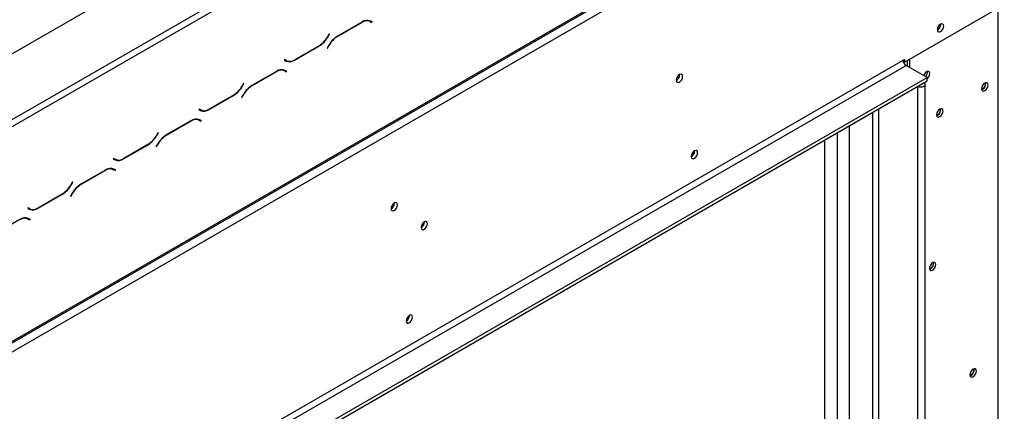
# Model space of a CAD drawing. Units: millimetres. Extents: x 170 to 4631, y 122 to 3644.
# Drawn here: x 4142 to 4606, y 1176 to 1360 of the extents above; entities that cross this region are included whole.
import ezdxf

# ---------------------------------------------------------------- set-up
doc = ezdxf.new("R2010")
doc.units = ezdxf.units.MM
doc.header["$LTSCALE"] = 18

msp = doc.modelspace()

# ---------------------------------------------------------------- linework, layer by layer
at = {"color": 7, "linetype": 'Continuous', "lineweight": 25}
for p, q in [((3581.703, 1022.897), (4573.773, 1595.607)), ((4132.892, 1310.068), (4492.456, 1517.64)), ((4134.307, 1307.619), (4493.87, 1515.191)), ((3606.037, 900.728), (4605.179, 1477.52)), ((3606.451, 901.643), (4605.593, 1478.436)), ((3610.694, 899.193), (4601.351, 1471.087)), ((4558.571, 1340.077), (4601.351, 1364.774)), ((4602.765, 912.655), (4602.765, 1365.835)), ((4305.873, 1359.802), (4306.141, 1359.667)), ((4306.141, 1359.667), (4306.848, 1359.259)), ((4307.017, 1359.392), (4306.885, 1359.468)), ((4307.725, 1358.983), (4306.907, 1359.456)), ((4302.907, 1359.06), (4291.329, 1352.376)), ((4291.388, 1352.247), (4302.848, 1358.863)), ((4306.848, 1359.259), (4307.625, 1358.81)), ((4306.917, 1359.218), (4307.017, 1359.392)), ((4307.017, 1359.392), (4307.725, 1358.983)), ((4307.625, 1358.81), (4307.725, 1358.983)), ((4575.612, 1357.958), (4575.61, 1358.037)), ((4287.472, 1353.45), (4286.695, 1352.105)), ((4286.754, 1351.975), (4287.572, 1353.392)), ((4287.572, 1353.392), (4287.472, 1353.45)), ((4287.472, 1353.45), (4287.572, 1353.392)), ((4271.177, 1341.069), (4282.754, 1347.753)), ((4282.695, 1347.882), (4271.235, 1341.266)), ((4287.329, 1348.154), (4286.511, 1346.737)), ((4286.511, 1346.737), (4286.611, 1346.679)), ((4286.611, 1346.679), (4287.388, 1348.025)), ((3654.181, 819.372), (4557.864, 1341.057)), ((4266.459, 1341.319), (4266.359, 1341.146)), ((4266.359, 1341.146), (4267.177, 1340.673)), ((4267.235, 1340.871), (4266.459, 1341.319)), ((4266.528, 1341.279), (4266.459, 1341.319)), ((4266.528, 1341.279), (4267.235, 1340.871)), ((4267.004, 1340.846), (4267.141, 1340.925)), ((4557.864, 1341.057), (4558.571, 1341.465)), ((4558.571, 1341.465), (4558.571, 1340.077)), ((4560.869, 1341.404), (4560.869, 1337.689)), ((3655.595, 816.923), (4559.278, 1338.608)), ((4265.568, 1336.534), (4265.836, 1336.399)), ((4265.836, 1336.399), (4266.543, 1335.991)), ((4557.953, 1340.434), (4558.571, 1340.077)), ((4569.177, 1332.893), (4559.278, 1338.608)), ((4559.808, 1340.792), (4559.808, 1338.302)), ((3665.495, 811.208), (4569.177, 1332.893)), ((4262.601, 1335.792), (4251.024, 1329.109)), ((4251.083, 1328.979), (4262.543, 1335.595)), ((4266.543, 1335.991), (4267.319, 1335.542)), ((4266.712, 1336.124), (4266.58, 1336.2)), ((4267.419, 1335.716), (4266.601, 1336.188)), ((4266.612, 1335.951), (4266.712, 1336.124)), ((4266.712, 1336.124), (4267.419, 1335.716)), ((4267.319, 1335.542), (4267.419, 1335.716)), ((4452.611, 1334.187), (4452.607, 1334.304)), ((4569.177, 1331.26), (4569.177, 1332.893)), ((3665.495, 809.575), (4569.177, 1331.26)), ((4247.167, 1330.182), (4246.39, 1328.837)), ((4246.449, 1328.707), (4247.267, 1330.124)), ((4247.267, 1330.124), (4247.167, 1330.182)), ((4247.167, 1330.182), (4247.267, 1330.124)), ((4568.328, 887.062), (4568.328, 1329.627)), ((4595.34, 1327.336), (4594.936, 1327.165)), ((4230.872, 1317.802), (4242.449, 1324.485)), ((4242.39, 1324.614), (4230.93, 1317.999)), ((4247.024, 1324.886), (4246.206, 1323.47)), ((4246.206, 1323.47), (4246.306, 1323.412)), ((4246.306, 1323.412), (4247.083, 1324.757)), ((4226.154, 1318.051), (4226.054, 1317.878)), ((4226.054, 1317.878), (4226.872, 1317.406)), ((4226.93, 1317.603), (4226.154, 1318.051)), ((4226.223, 1318.011), (4226.154, 1318.051)), ((4226.223, 1318.011), (4226.93, 1317.603)), ((4225.263, 1313.267), (4225.531, 1313.132)), ((4225.531, 1313.132), (4226.238, 1312.723)), ((4574.127, 1315.089), (4573.722, 1314.919)), ((4222.296, 1312.525), (4210.719, 1305.841)), ((4210.778, 1305.712), (4222.238, 1312.327)), ((4226.238, 1312.723), (4227.014, 1312.275)), ((4226.407, 1312.856), (4226.275, 1312.933)), ((4227.114, 1312.448), (4226.296, 1312.92)), ((4226.307, 1312.683), (4226.407, 1312.856)), ((4226.407, 1312.856), (4227.114, 1312.448)), ((4227.014, 1312.275), (4227.114, 1312.448)), ((4206.862, 1306.914), (4206.085, 1305.569)), ((4206.144, 1305.44), (4206.962, 1306.857)), ((4206.962, 1306.857), (4206.862, 1306.914)), ((4206.862, 1306.914), (4206.962, 1306.857)), ((4190.567, 1294.534), (4202.144, 1301.217)), ((4202.085, 1301.347), (4190.625, 1294.731)), ((4206.719, 1301.619), (4205.901, 1300.202)), ((4205.901, 1300.202), (4206.001, 1300.144)), ((4206.001, 1300.144), (4206.778, 1301.489)), ((4520.988, 893.981), (4520.988, 1303.441)), ((4185.849, 1294.784), (4185.749, 1294.611)), ((4185.749, 1294.611), (4186.567, 1294.138)), ((4186.625, 1294.335), (4185.849, 1294.784)), ((4185.918, 1294.743), (4185.849, 1294.784)), ((4185.918, 1294.743), (4186.625, 1294.335)), ((4459.611, 1298.3), (4459.611, 1298.34)), ((4459.682, 1298.259), (4459.678, 1298.376)), ((4184.957, 1289.999), (4185.226, 1289.864)), ((4185.226, 1289.864), (4185.933, 1289.456)), ((4181.991, 1289.257), (4170.414, 1282.574)), ((4170.473, 1282.444), (4181.933, 1289.06)), ((4185.933, 1289.456), (4186.709, 1289.007)), ((4186.102, 1289.589), (4185.97, 1289.665)), ((4186.809, 1289.18), (4185.991, 1289.653)), ((4186.002, 1289.416), (4186.102, 1289.589)), ((4186.102, 1289.589), (4186.809, 1289.18)), ((4186.709, 1289.007), (4186.809, 1289.18)), ((4166.557, 1283.647), (4165.78, 1282.302)), ((4165.839, 1282.172), (4166.657, 1283.589)), ((4166.657, 1283.589), (4166.557, 1283.647)), ((4166.557, 1283.647), (4166.657, 1283.589)), ((4150.262, 1271.266), (4161.839, 1277.95)), ((4161.78, 1278.079), (4150.32, 1271.464)), ((4166.414, 1278.351), (4165.596, 1276.934)), ((4165.596, 1276.934), (4165.696, 1276.877)), ((4165.696, 1276.877), (4166.473, 1278.222)), ((4145.544, 1271.516), (4145.444, 1271.343)), ((4145.444, 1271.343), (4146.262, 1270.871)), ((4145.613, 1271.476), (4145.543, 1271.516)), ((4146.32, 1271.068), (4145.544, 1271.516)), ((4145.613, 1271.476), (4146.32, 1271.068)), ((4318.26, 1273.694), (4318.257, 1273.811)), ((4144.652, 1266.732), (4144.92, 1266.596)), ((4141.686, 1265.989), (4130.109, 1259.306)), ((4144.92, 1266.596), (4145.628, 1266.188)), ((4145.628, 1266.188), (4146.404, 1265.74)), ((4145.797, 1266.321), (4145.665, 1266.397)), ((4146.504, 1265.913), (4145.686, 1266.385)), ((4145.697, 1266.148), (4145.797, 1266.321)), ((4145.797, 1266.321), (4146.504, 1265.913)), ((4146.404, 1265.74), (4146.504, 1265.913)), ((4332.403, 1264.793), (4332.399, 1264.909)), ((4570.768, 1242.724), (4570.364, 1242.554)), ((4325.261, 1220.741), (4325.26, 1220.781)), ((4325.332, 1220.7), (4325.328, 1220.817)), ((4589.86, 1192.505), (4589.455, 1192.334))]:
    msp.add_line(p, q, dxfattribs=at)
at = {"color": 8, "linetype": 'Continuous', "lineweight": 25}
for p, q in [((4302.707, 1358.944), (4302.848, 1358.863)), ((4286.654, 1352.033), (4286.754, 1351.975)), ((4291.247, 1352.328), (4291.388, 1352.247)), ((4282.613, 1347.834), (4282.754, 1347.753)), ((4287.288, 1348.082), (4287.388, 1348.025)), ((4271.032, 1341.153), (4271.177, 1341.069)), ((4262.401, 1335.677), (4262.543, 1335.595)), ((4246.349, 1328.765), (4246.449, 1328.707)), ((4250.942, 1329.061), (4251.083, 1328.979)), ((4564.829, 886.225), (4564.829, 1328.749)), ((4566.313, 1329.606), (4566.313, 1329.607)), ((4242.307, 1324.567), (4242.449, 1324.485)), ((4246.983, 1324.815), (4247.083, 1324.757)), ((4230.727, 1317.885), (4230.872, 1317.802)), ((4546.444, 896.838), (4546.444, 1318.136)), ((4543.615, 896.838), (4543.615, 1316.503)), ((4222.096, 1312.409), (4222.238, 1312.327)), ((4532.655, 890.511), (4532.655, 1310.176)), ((4206.044, 1305.498), (4206.144, 1305.44)), ((4210.637, 1305.793), (4210.778, 1305.712)), ((4526.998, 890.511), (4526.998, 1306.91)), ((4202.002, 1301.299), (4202.144, 1301.217)), ((4206.678, 1301.547), (4206.778, 1301.489)), ((4190.422, 1294.618), (4190.567, 1294.534)), ((4181.791, 1289.141), (4181.933, 1289.06)), ((4165.739, 1282.23), (4165.839, 1282.172)), ((4170.332, 1282.525), (4170.473, 1282.444)), ((4161.697, 1278.031), (4161.839, 1277.95)), ((4166.373, 1278.279), (4166.473, 1278.222)), ((4150.116, 1271.35), (4150.262, 1271.266))]:
    msp.add_line(p, q, dxfattribs=at)
at = {"color": 7, "linetype": 'Continuous', "lineweight": 25, "flags": 128}
for points in [[(4577.026, 1357.141), (4576.913, 1357.732), (4576.591, 1358.103), (4576.109, 1358.196), (4575.541, 1357.999), (4574.973, 1357.54), (4574.491, 1356.89), (4574.169, 1356.148), (4574.056, 1355.427), (4574.169, 1354.836), (4574.491, 1354.465), (4574.973, 1354.372), (4575.541, 1354.569), (4576.109, 1355.028), (4576.591, 1355.678), (4576.913, 1356.42), (4577.026, 1357.141)], [(4454.025, 1333.371), (4453.909, 1333.976), (4453.58, 1334.355), (4453.086, 1334.451), (4452.505, 1334.249), (4451.923, 1333.779), (4451.43, 1333.114), (4451.1, 1332.354), (4450.984, 1331.616), (4451.1, 1331.011), (4451.43, 1330.631), (4451.923, 1330.536), (4452.505, 1330.738), (4453.086, 1331.207), (4453.58, 1331.873), (4453.909, 1332.632), (4454.025, 1333.371)], [(4569.177, 1332.249), (4569.582, 1332.605), (4570.076, 1333.27), (4570.405, 1334.03), (4570.521, 1334.769), (4570.405, 1335.374), (4570.076, 1335.753), (4569.582, 1335.849), (4569.001, 1335.646)], [(4564.864, 1328.77), (4565.494, 1328.533), (4566.278, 1328.443), (4567.063, 1328.533), (4567.728, 1328.79), (4568.172, 1329.174), (4568.328, 1329.627), (4568.172, 1330.08), (4567.762, 1330.443)], [(4566.309, 1329.604), (4566.313, 1329.606), (4566.317, 1329.609)], [(4596.401, 1330.234), (4595.819, 1329.765), (4595.326, 1329.1), (4594.996, 1328.34), (4594.881, 1327.601), (4594.996, 1326.996), (4595.326, 1326.617), (4595.819, 1326.521), (4596.401, 1326.723), (4596.983, 1327.193), (4597.476, 1327.858), (4597.805, 1328.618), (4597.921, 1329.356), (4597.805, 1329.961), (4597.476, 1330.341), (4596.983, 1330.437), (4596.401, 1330.234)], [(4595.392, 1329.209), (4595.33, 1329.097), (4595.264, 1328.988)], [(4575.188, 1317.988), (4574.606, 1317.519), (4574.113, 1316.853), (4573.783, 1316.094), (4573.667, 1315.355), (4573.783, 1314.75), (4574.113, 1314.371), (4574.606, 1314.275), (4575.188, 1314.477), (4575.769, 1314.947), (4576.263, 1315.612), (4576.592, 1316.372), (4576.708, 1317.11), (4576.592, 1317.715), (4576.263, 1318.095), (4575.769, 1318.19), (4575.188, 1317.988)], [(4574.178, 1316.963), (4574.116, 1316.851), (4574.051, 1316.741)], [(4461.096, 1297.443), (4460.98, 1298.048), (4460.651, 1298.427), (4460.158, 1298.523), (4459.576, 1298.321), (4458.994, 1297.851), (4458.501, 1297.186), (4458.171, 1296.426), (4458.055, 1295.687), (4458.171, 1295.082), (4458.501, 1294.703), (4458.994, 1294.607), (4459.576, 1294.809), (4460.158, 1295.279), (4460.651, 1295.944), (4460.98, 1296.704), (4461.096, 1297.443)], [(4319.675, 1272.878), (4319.559, 1273.483), (4319.229, 1273.862), (4318.736, 1273.958), (4318.154, 1273.756), (4317.573, 1273.286), (4317.079, 1272.621), (4316.75, 1271.861), (4316.634, 1271.123), (4316.75, 1270.518), (4317.079, 1270.138), (4317.573, 1270.043), (4318.154, 1270.245), (4318.736, 1270.714), (4319.229, 1271.38), (4319.559, 1272.139), (4319.675, 1272.878)], [(4333.817, 1263.976), (4333.701, 1264.581), (4333.372, 1264.961), (4332.878, 1265.056), (4332.297, 1264.854), (4331.715, 1264.385), (4331.222, 1263.719), (4330.892, 1262.96), (4330.776, 1262.221), (4330.892, 1261.616), (4331.222, 1261.237), (4331.715, 1261.141), (4332.297, 1261.343), (4332.878, 1261.813), (4333.372, 1262.478), (4333.701, 1263.238), (4333.817, 1263.976)], [(4571.829, 1245.623), (4571.247, 1245.153), (4570.754, 1244.488), (4570.424, 1243.728), (4570.309, 1242.989), (4570.424, 1242.384), (4570.754, 1242.005), (4571.247, 1241.909), (4571.829, 1242.111), (4572.411, 1242.581), (4572.904, 1243.246), (4573.233, 1244.006), (4573.349, 1244.745), (4573.233, 1245.35), (4572.904, 1245.729), (4572.411, 1245.825), (4571.829, 1245.623)], [(4570.82, 1244.597), (4570.758, 1244.485), (4570.692, 1244.376)], [(4326.746, 1219.884), (4326.63, 1220.489), (4326.3, 1220.868), (4325.807, 1220.964), (4325.225, 1220.762), (4324.644, 1220.292), (4324.15, 1219.627), (4323.821, 1218.867), (4323.705, 1218.129), (4323.821, 1217.524), (4324.15, 1217.144), (4324.644, 1217.048), (4325.225, 1217.251), (4325.807, 1217.72), (4326.3, 1218.385), (4326.63, 1219.145), (4326.746, 1219.884)], [(4590.921, 1195.404), (4590.339, 1194.934), (4589.846, 1194.269), (4589.516, 1193.509), (4589.401, 1192.77), (4589.516, 1192.165), (4589.846, 1191.786), (4590.339, 1191.69), (4590.921, 1191.892), (4591.503, 1192.362), (4591.996, 1193.027), (4592.325, 1193.787), (4592.441, 1194.526), (4592.325, 1195.131), (4591.996, 1195.51), (4591.503, 1195.606), (4590.921, 1195.404)], [(4589.912, 1194.378), (4589.849, 1194.266), (4589.784, 1194.157)]]:
    msp.add_lwpolyline(points, dxfattribs=at)
at = {"color": 7, "linetype": 'Continuous', "lineweight": 25}
for centre, radius, start, end in [((4305.191, 1355.592), 4.024, 65.68605, 125.61817), ((4305.25, 1355.789), 4.024, 65.68605, 125.61817), ((4572.486, 1358.051), 3.127, 300.17287, 358.28715), ((4572.396, 1358.107), 3.256, 300.73826, 347.11154), ((4276.587, 1357.674), 11.541, 301.95467, 331.14439), ((4276.646, 1357.545), 11.541, 301.95467, 331.14439), ((4297.437, 1342.584), 11.541, 121.95467, 151.14439), ((4297.496, 1342.455), 11.541, 121.95467, 151.14439), ((4267.864, 1343.528), 2.816, 240.31172, 262.63692), ((4268.834, 1344.34), 4.024, 245.68605, 305.61817), ((4268.892, 1344.537), 4.024, 245.68605, 305.61817), ((4560.934, 1341.197), 3.074, 182.60548, 237.39452), ((4264.886, 1332.324), 4.024, 65.68605, 125.61817), ((4264.945, 1332.521), 4.024, 65.68605, 125.61817), ((4449.422, 1334.279), 3.191, 299.40232, 358.36315), ((4570.825, 1332.827), 3.359, 122.90735, 163.19559), ((4566.467, 1335.368), 2.972, 314.61119, 8.68322), ((4236.282, 1334.407), 11.541, 301.95467, 331.14439), ((4236.341, 1334.277), 11.541, 301.95467, 331.14439), ((4257.132, 1319.317), 11.541, 121.95467, 151.14439), ((4257.191, 1319.187), 11.541, 121.95467, 151.14439), ((4593.99, 1329.87), 2.825, 289.33065, 10.67472), ((4593.773, 1329.968), 3.064, 300.76679, 8.18845), ((4227.559, 1320.26), 2.816, 240.31172, 262.63677), ((4228.528, 1321.073), 4.024, 245.68605, 305.61817), ((4228.587, 1321.27), 4.024, 245.68605, 305.61817), ((4572.777, 1317.624), 2.825, 289.33066, 10.67472), ((4572.56, 1317.722), 3.064, 300.76679, 8.18845), ((4224.581, 1309.057), 4.024, 65.68605, 125.61817), ((4224.64, 1309.254), 4.024, 65.68605, 125.61817), ((4195.977, 1311.139), 11.541, 301.95467, 331.14439), ((4196.036, 1311.01), 11.541, 301.95467, 331.14439), ((4216.827, 1296.049), 11.541, 121.95467, 151.14439), ((4216.886, 1295.92), 11.541, 121.95467, 151.14439), ((4187.254, 1296.993), 2.816, 240.31172, 262.63683), ((4188.223, 1297.805), 4.024, 245.68605, 305.61817), ((4188.282, 1298.002), 4.024, 245.68605, 305.61817), ((4456.399, 1298.4), 3.214, 301.03447, 358.20496), ((4456.493, 1298.35), 3.191, 299.40233, 358.36315), ((4184.335, 1285.986), 4.024, 65.68605, 125.61817), ((4184.276, 1285.789), 4.024, 65.68605, 125.61817), ((4155.672, 1287.871), 11.541, 301.95467, 331.14439), ((4155.731, 1287.742), 11.541, 301.95467, 331.14439), ((4176.522, 1272.781), 11.541, 121.95467, 151.14439), ((4176.581, 1272.652), 11.541, 121.95467, 151.14439), ((4146.949, 1273.725), 2.816, 240.31172, 262.63682), ((4147.918, 1274.537), 4.024, 245.68605, 305.61817), ((4147.977, 1274.734), 4.024, 245.68605, 305.61817), ((4315.207, 1273.702), 3.016, 298.27462, 1.73076), ((4315.071, 1273.786), 3.191, 299.40233, 358.36315), ((4144.029, 1262.718), 4.024, 65.68605, 125.61817), ((4143.971, 1262.521), 4.024, 65.68605, 125.61817), ((4329.213, 1264.884), 3.191, 299.40233, 358.36315), ((4569.418, 1245.259), 2.825, 289.33065, 10.67473), ((4569.201, 1245.356), 3.064, 300.76679, 8.18845), ((4322.049, 1220.842), 3.214, 301.03447, 358.20496), ((4322.142, 1220.791), 3.191, 299.40233, 358.36315), ((4588.51, 1195.04), 2.825, 289.33065, 10.67473), ((4588.293, 1195.137), 3.064, 300.76679, 8.18845)]:
    msp.add_arc(centre, radius, start, end, dxfattribs=at)

doc.saveas('drawing.dxf')
